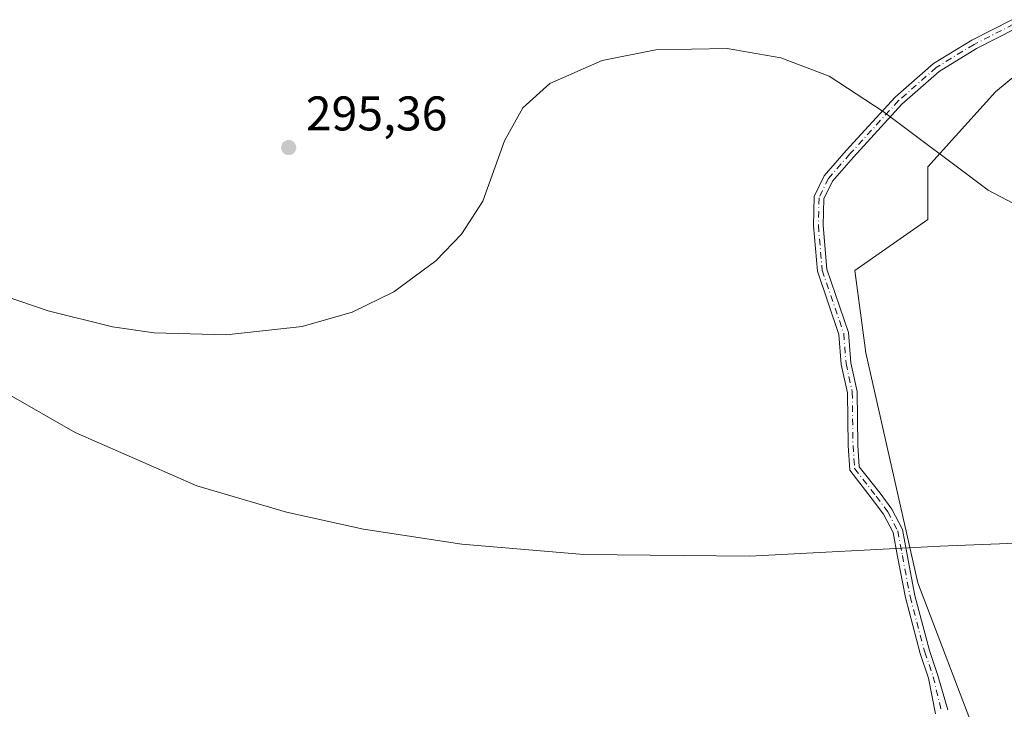
# Model space of a CAD drawing. Units: metres. Extents: x 584072 to 587552, y 4687309 to 4689654.
# Drawn here: x 585233 to 585435, y 4687483 to 4687625 of the extents above; entities that cross this region are included whole.
import ezdxf

# ---------------------------------------------------------------- set-up
doc = ezdxf.new("R2010")
doc.units = ezdxf.units.M
doc.header["$MEASUREMENT"] = 0
doc.linetypes.add('DGN Style 4', pattern=[2.6384748266838614, 1.318413404963828, -0.6592067024819142, 0.001648016756204785, -0.6592067024819142])
for name, color, linetype, lineweight in [('Arbolado forestal CxS', 92, 'Continuous', 0), ('Camino Cxs', 7, 'Continuous', 0), ('Camino eje', 30, 'DGN Style 4', 13), ('Cultivos leñosos CxS', 92, 'Continuous', 0), ('Curva de nivel normal', 30, 'Continuous', 0), ('Pastizal CxS', 92, 'Continuous', 0), ('Punto de cota en terreno', 7, 'Continuous', 0), ('Rótulo de punto de cota en terreno', 7, 'Continuous', 0)]:
    doc.layers.add(name, color=color, linetype=linetype, lineweight=lineweight)
doc.styles.add('Style-Arial', font='txt')

# ---------------------------------------------------------------- blocks, each defined once
blk = doc.blocks.new('5PATER')
at = {"layer": 'Cultivos leñosos CxS', "linetype": 'Continuous', "lineweight": 0}
h = blk.add_hatch(color=51, dxfattribs=at)
edge = h.paths.add_edge_path()
edge.add_ellipse((0, 0), major_axis=(-0.1095731443231308, -0.1110710700762829), ratio=0.9994222409660322, start_angle=0, end_angle=360)

msp = doc.modelspace()

# ---------------------------------------------------------------- linework, layer by layer
at = {"layer": 'Arbolado forestal CxS', "color": 92, "linetype": 'Continuous', "lineweight": 0}
for points in [[(585448.9101, 4687460.837900001, 295.4076999999961), (585429.3014000002, 4687473.910900001, 295.4228000000003), (585430.6895000003, 4687474.5801, 295.4386999999988), (585417.4380999999, 4687509.2719, 295.2945999999938), (585406.7407999998, 4687556.650699999, 294.9676999999938), (585404.4874999998, 4687573.549500001, 295.2433000000019), (585419.4681000002, 4687584.035700001, 294.9103999999934), (585419.4681000002, 4687594.883099999, 294.7219000000041), (585433.4153000005, 4687610.3795, 294.9425999999949), (585446.5875000004, 4687621.2269, 294.9694000000018)], [(585446.5875000004, 4687621.2269, 294.9694000000018), (585433.4153000005, 4687610.3795, 294.9425999999949), (585419.4681000002, 4687594.883099999, 294.7219000000041), (585419.4681000002, 4687584.035700001, 294.9103999999934), (585404.4874999998, 4687573.549500001, 295.2433000000019), (585406.7407999998, 4687556.650699999, 294.9676999999938), (585417.4380999999, 4687509.2719, 295.2945999999938), (585430.6895000003, 4687474.5801, 295.4386999999988), (585429.3014000002, 4687473.910900001, 295.4228000000003), (585448.9101, 4687460.837900001, 295.4076999999961)]]:
    msp.add_polyline3d(points, dxfattribs=at)
at = {"layer": 'Camino Cxs', "color": 7, "linetype": 'Continuous', "lineweight": 0}
for points in [[(585421.0401, 4687482.300100001, 296.8120000000054), (585419.6432999996, 4687489.665899999, 298.8013999999966), (585417.9008999999, 4687494.7345, 296.7048999999971), (585414.8662999999, 4687506.234300001, 297.0016999999934), (585413.2720999997, 4687514.683900001, 302.2358999999997), (585412.3466999996, 4687519.618899999, 305.1147000000055), (585410.3892999999, 4687523.383300001, 306.0313000000024), (585408.0626999997, 4687526.485500001, 307.8531999999978), (585403.4348999998, 4687532.4353, 302.6888999999938), (585403.0953000002, 4687537.5295, 297.4260999999969), (585402.9375, 4687548.4099, 297.6132999999973), (585401.6743000001, 4687554.252900001, 296.440499999997), (585401.2024999997, 4687560.385700001, 295.7516000000033), (585396.7591000004, 4687573.398700001, 295.0151000000042), (585395.9499000004, 4687582.784700001, 294.6140000000014), (585396.1161000002, 4687588.769500001, 294.561600000001), (585398.1722999997, 4687593.053500001, 294.521900000007), (585402.7143000001, 4687598.244100001, 294.5776999999944), (585412.7599, 4687609.2465, 295.0951000000059), (585420.6447000002, 4687616.1657, 297.2936999999947), (585428.5296999998, 4687620.9935, 297.960699999996), (585436.7729000002, 4687625.195900001, 301.1460999999982)], [(585421.0401, 4687482.300100001, 296.8120000000054), (585419.6432999996, 4687489.665899999, 298.8013999999966), (585417.9008999999, 4687494.7345, 296.7048999999971), (585414.8662999999, 4687506.234300001, 297.0016999999934), (585413.2720999997, 4687514.683900001, 302.2358999999997), (585412.3466999996, 4687519.618899999, 305.1147000000055), (585410.3892999999, 4687523.383300001, 306.0313000000024), (585408.0626999997, 4687526.485500001, 307.8531999999978), (585403.4348999998, 4687532.4353, 302.6888999999938), (585403.0953000002, 4687537.5295, 297.4260999999969), (585402.9375, 4687548.4099, 297.6132999999973), (585401.6743000001, 4687554.252900001, 296.440499999997), (585401.2024999997, 4687560.385700001, 295.7516000000033), (585396.7591000004, 4687573.398700001, 295.0151000000042), (585395.9499000004, 4687582.784700001, 294.6140000000014), (585396.1161000002, 4687588.769500001, 294.561600000001), (585398.1722999997, 4687593.053500001, 294.521900000007), (585402.7143000001, 4687598.244100001, 294.5776999999944), (585412.7599, 4687609.2465, 295.0951000000059), (585420.6447000002, 4687616.1657, 297.2936999999947), (585428.5296999998, 4687620.9935, 297.960699999996), (585436.7729000002, 4687625.195900001, 301.1460999999982)], [(585437.4568999996, 4687623.299699999, 305.948000000004), (585429.5075000003, 4687619.247099999, 301.7443999999959), (585421.8350999998, 4687614.549500001, 299.8393999999971), (585414.1623000001, 4687607.816299999, 296.578800000003), (585404.2055000003, 4687596.9111, 294.5978000000032), (585399.8573000003, 4687591.9419, 294.4967999999935), (585398.1035000002, 4687588.288100001, 294.5114999999932), (585397.9523, 4687582.8431, 294.6814000000013), (585398.7307000002, 4687573.813899999, 295.2603999999992), (585403.1771, 4687560.7919, 296.7859000000026), (585403.6579, 4687554.542300001, 297.9336000000039), (585404.9345000006, 4687548.637900001, 300.9931999999972), (585405.0943, 4687537.610500001, 299.7860999999975), (585405.3897000002, 4687533.1797, 303.1708000000072), (585409.6520999996, 4687527.6995, 306.6089000000065), (585412.0878999997, 4687524.451900001, 304.968399999998), (585414.2578999996, 4687520.278700001, 304.0666999999958), (585415.2377000004, 4687515.053500001, 303.3111000000063), (585416.8183000004, 4687506.6755, 297.4094000000041), (585419.8161000004, 4687495.315500001, 298.4066000000021), (585421.5663000002, 4687490.224099999, 300.9633999999933), (585423.6201, 4687483.110099999, 298.4674999999988)], [(585437.4568999996, 4687623.299699999, 305.948000000004), (585429.5075000003, 4687619.247099999, 301.7443999999959), (585421.8350999998, 4687614.549500001, 299.8393999999971), (585414.1623000001, 4687607.816299999, 296.578800000003), (585404.2055000003, 4687596.9111, 294.5978000000032), (585399.8573000003, 4687591.9419, 294.4967999999935), (585398.1035000002, 4687588.288100001, 294.5114999999932), (585397.9523, 4687582.8431, 294.6814000000013), (585398.7307000002, 4687573.813899999, 295.2603999999992), (585403.1771, 4687560.7919, 296.7859000000026), (585403.6579, 4687554.542300001, 297.9336000000039), (585404.9345000006, 4687548.637900001, 300.9931999999972), (585405.0943, 4687537.610500001, 299.7860999999975), (585405.3897000002, 4687533.1797, 303.1708000000072), (585409.6520999996, 4687527.6995, 306.6089000000065), (585412.0878999997, 4687524.451900001, 304.968399999998), (585414.2578999996, 4687520.278700001, 304.0666999999958), (585415.2377000004, 4687515.053500001, 303.3111000000063), (585416.8183000004, 4687506.6755, 297.4094000000041), (585419.8161000004, 4687495.315500001, 298.4066000000021), (585421.5663000002, 4687490.224099999, 300.9633999999933), (585423.6201, 4687483.110099999, 298.4674999999988)]]:
    msp.add_polyline3d(points, dxfattribs=at)
at = {"layer": 'Camino eje', "color": 30, "linetype": 'DGN Style 4', "lineweight": 13}
msp.add_polyline3d([(585437.1151000002, 4687624.246900001, 303.4382999999943), (585429.0191000003, 4687620.1193, 299.7348999999958), (585421.2405000003, 4687615.356899999, 298.479800000001), (585413.4617, 4687608.5307, 295.7828000000009), (585403.4605, 4687597.576900001, 294.5806000000011), (585399.0157000005, 4687592.497099999, 294.4949000000051), (585397.1108999997, 4687588.528700001, 294.5124000000069), (585396.9521000005, 4687582.813899999, 294.6186000000016), (585397.7459000006, 4687573.6065, 295.0432000000001), (585402.1908999998, 4687560.5891, 295.743100000007), (585402.6671000002, 4687554.397700001, 296.5864000000001), (585403.9370999997, 4687548.5239, 299.3225999999996), (585404.0959000001, 4687537.5701, 298.6031999999978), (585404.4133000001, 4687532.8079, 302.8751000000047), (585408.8580999998, 4687527.0931, 307.2936000000045), (585411.2392999995, 4687523.918099999, 305.539499999999), (585413.3032999998, 4687519.949100001, 304.6661000000022), (585414.2559000002, 4687514.868899999, 302.7991000000038), (585415.8432999998, 4687506.4551, 297.2247999999963), (585418.8595000004, 4687495.0253, 297.5932999999932), (585420.6058999998, 4687489.9453, 299.8591000000015), (585422.3305000003, 4687482.7051, 296.9055999999982)], dxfattribs=at)
at = {"layer": 'Curva de nivel normal', "color": 30, "linetype": 'Continuous', "lineweight": 0, "elevation": 295, "flags": 128}
for points in [[(585439.6200000001, 4687586.050100001), (585431.9000000004, 4687590.0801), (585410.3099999996, 4687606.300100001), (585399.1500000004, 4687613.550100001), (585389.2599999999, 4687617.360099999), (585378.1900000004, 4687619.2501), (585363.4900000002, 4687618.9901), (585352.4800000004, 4687616.8101), (585341.6699999999, 4687612.040100001), (585336.0899999999, 4687607.0801), (585332.3099999996, 4687600.2401), (585327.9100000003, 4687587.850099999), (585323.4699999997, 4687581.020099999), (585318.2199999997, 4687575.550100001), (585309.5700000003, 4687569.1501), (585300.9800000004, 4687564.9801), (585290.7000000002, 4687562.0601), (585275.0099999999, 4687560.3101), (585260.25, 4687560.770099999), (585251.6200000001, 4687561.960100001), (585238.4100000003, 4687565.2601), (585226.4699999997, 4687569.300100001)], [(585201.1299999999, 4687564.700099999), (585243.9800000004, 4687540.220100001), (585268.9699999997, 4687529.2301), (585287.4900000002, 4687523.8101), (585303.29, 4687520.340100001), (585323.54, 4687517.220100001), (585348.6500000004, 4687515.100099999), (585382.8399999999, 4687514.770099999), (585422.0599999996, 4687516.790100001), (585460.3099999996, 4687518.360099999)]]:
    msp.add_lwpolyline(points, dxfattribs=at)
at = {"layer": 'Pastizal CxS', "color": 92, "linetype": 'Continuous', "lineweight": 0}
msp.add_polyline3d([(585446.5875000004, 4687621.2269, 294.9694000000018), (585433.4153000005, 4687610.3795, 294.9425999999949), (585419.4681000002, 4687594.883099999, 294.7219000000041), (585419.4681000002, 4687584.035700001, 294.9103999999934), (585404.4874999998, 4687573.549500001, 295.2433000000019), (585406.7407999998, 4687556.650699999, 294.9676999999938), (585417.4380999999, 4687509.2719, 295.2945999999938), (585430.6895000003, 4687474.5801, 295.4386999999988), (585429.3014000002, 4687473.910900001, 295.4228000000003), (585448.9101, 4687460.837900001, 295.4076999999961)], dxfattribs=at)
msp.add_polyline3d([(585446.5875000004, 4687621.2269, 294.9694000000018), (585433.4153000005, 4687610.3795, 294.9425999999949), (585419.4681000002, 4687594.883099999, 294.7219000000041), (585419.4681000002, 4687584.035700001, 294.9103999999934), (585404.4874999998, 4687573.549500001, 295.2433000000019), (585406.7407999998, 4687556.650699999, 294.9676999999938), (585417.4380999999, 4687509.2719, 295.2945999999938), (585430.6895000003, 4687474.5801, 295.4386999999988), (585429.3014000002, 4687473.910900001, 295.4228000000003), (585448.9101, 4687460.837900001, 295.4076999999961)], dxfattribs=at)

# ---------------------------------------------------------------- block references
at = {"layer": 'Punto de cota en terreno', "color": 7, "linetype": 'Continuous', "lineweight": 0, "xscale": 10, "yscale": 10, "zscale": 10}
msp.add_blockref('5PATER', (585287.9100000003, 4687598.869999999, 295.3600000000006), dxfattribs=at)

# ---------------------------------------------------------------- texts
at = {"layer": 'Rótulo de punto de cota en terreno', "color": 7, "linetype": 'Continuous', "lineweight": 0, "style": 'Style-Arial'}
msp.add_text('295,36', height=7.000000000000002, dxfattribs=at).set_placement((585291.4378000004, 4687602.397800001))

doc.saveas('drawing.dxf')
